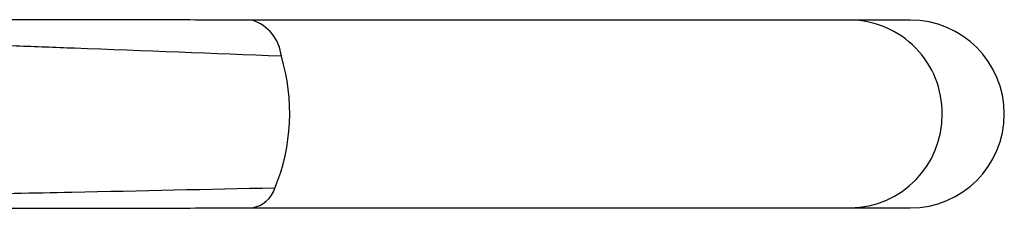
# Model space of a CAD drawing. Units: millimetres. Extents: x 12 to 730, y 12 to 512.
# Drawn here: x 253 to 305, y 465 to 475 of the extents above; entities that cross this region are included whole.
import ezdxf

# ---------------------------------------------------------------- set-up
doc = ezdxf.new("R2010")
doc.units = ezdxf.units.MM
doc.header["$LTSCALE"] = 2.5

msp = doc.modelspace()

# ---------------------------------------------------------------- linework, layer by layer
at = {"color": 7, "linetype": 'Continuous', "lineweight": 25}
for p, q in [((265.417, 475.305), (264.976, 475.305)), ((297.234, 475.305), (265.417, 475.305)), ((300.418, 475.305), (297.234, 475.305)), ((264.972, 465.305), (265.419, 465.305)), ((265.419, 465.305), (297.234, 465.305)), ((297.234, 465.305), (300.418, 465.305))]:
    msp.add_line(p, q, dxfattribs=at)
for centre, radius, start, end in [((264.709, 473.132), 2.286, 6.2347, 71.9023), ((300.418, 470.305), 5, 270, 90), ((256.934, 470.355), 10.492, 337.634, 16.7577), ((265.178, 466.813), 1.527, 279.0795, 342.8388)]:
    msp.add_arc(centre, radius, start, end, dxfattribs=at)
at = {"color": 8, "linetype": 'Continuous', "lineweight": 25}
for centre, radius, start, end in [((297.174, 470.369), 4.936, 359.2521, 89.2934), ((297.168, 470.245), 4.941, 270.7663, 0.6882)]:
    msp.add_arc(centre, radius, start, end, dxfattribs=at)
at = {"color": 7, "linetype": 'Continuous', "lineweight": 25}
for points, knots in [([(266.981, 473.38), (263.352, 473.521), (258.731, 473.701), (251.163, 473.983), (245.233, 474.201), (237.552, 474.483), (231.704, 474.702), (224.398, 474.981), (220.051, 475.157), (216.657, 475.296)], [0, 0, 0, 0, 0.2198948, 0.2799476, 0.4399644, 0.560028, 0.7200462, 0.7800999, 0.9952139, 0.9952139, 0.9952139, 0.9952139]), ([(265.42, 475.304), (263.952, 475.306), (261.116, 475.311), (256.937, 475.317), (252.952, 475.321), (249.212, 475.324), (245.495, 475.326), (241.871, 475.327), (238.413, 475.326), (235.43, 475.325), (233.046, 475.324), (231.182, 475.322), (229.682, 475.321), (228.264, 475.32), (226.846, 475.318), (225.6, 475.316), (224.524, 475.315), (223.619, 475.314), (222.715, 475.312), (221.843, 475.311), (221.173, 475.309), (220.748, 475.303), (220.569, 475.294), (220.592, 475.289), (220.599, 475.288)], [0, 0, 0, 0, 0.096632, 0.186834, 0.27084, 0.348847, 0.420743, 0.502011, 0.573778, 0.636082, 0.688934, 0.72441, 0.754802, 0.785087, 0.815963, 0.847461, 0.867478, 0.887756, 0.908297, 0.928365, 0.94756, 0.96743, 0.98944, 1, 1, 1, 1]), ([(266.637, 466.362), (263.08, 466.285), (258.552, 466.186), (251.089, 466.031), (245.224, 465.911), (237.595, 465.756), (231.763, 465.636), (224.452, 465.483), (220.076, 465.386), (216.659, 465.31)], [0, 0, 0, 0, 0.2198948, 0.2799476, 0.4399644, 0.560028, 0.7200462, 0.7800999, 0.9952054, 0.9952054, 0.9952054, 0.9952054]), ([(220.485, 465.321), (220.479, 465.317), (220.462, 465.308), (220.692, 465.301), (221.055, 465.299), (221.506, 465.299), (222.271, 465.298), (223.208, 465.296), (224.147, 465.295), (225.26, 465.293), (226.543, 465.292), (227.997, 465.29), (229.444, 465.288), (230.967, 465.287), (232.857, 465.286), (235.273, 465.284), (238.295, 465.283), (241.796, 465.283), (245.459, 465.284), (249.208, 465.285), (252.972, 465.288), (256.972, 465.293), (261.142, 465.299), (263.962, 465.303), (265.42, 465.305)], [0, 0, 0, 0, 0.01616, 0.039048, 0.049321, 0.059251, 0.079542, 0.100499, 0.121173, 0.141573, 0.173661, 0.205109, 0.235955, 0.266806, 0.302712, 0.356283, 0.419485, 0.4923, 0.574714, 0.647566, 0.726556, 0.811496, 0.902527, 1, 1, 1, 1])]:
    msp.add_open_spline(points, degree=3, knots=knots, dxfattribs=at)

doc.saveas('drawing.dxf')
